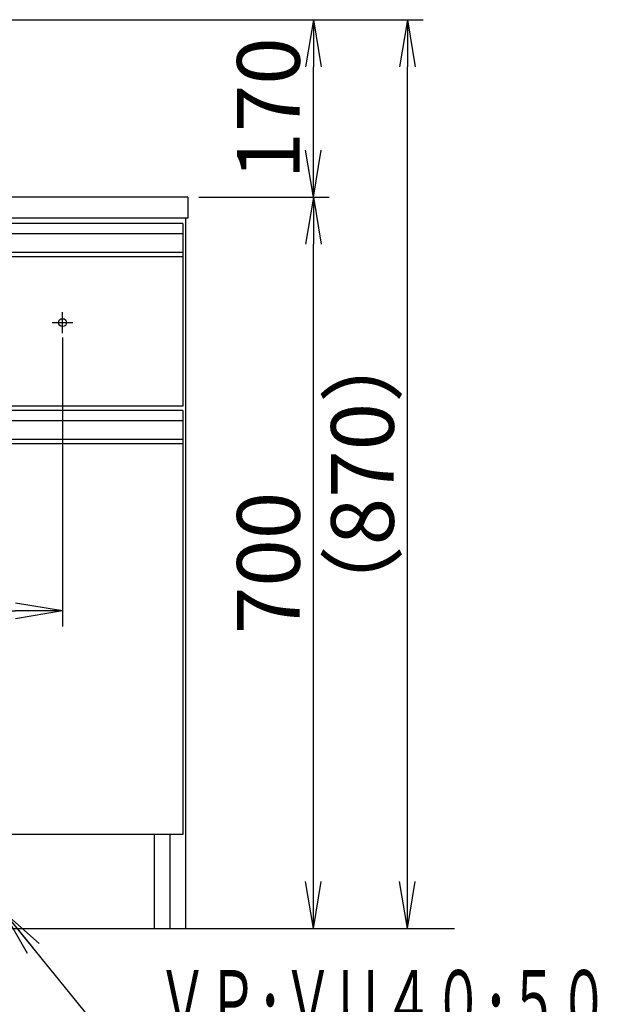
# Model space of a CAD drawing. Extents: x 261 to 2996, y 140 to 4340.
# Drawn here: x 1250 to 1812, y 847 to 1790 of the extents above; entities that cross this region are included whole.
import ezdxf
from ezdxf.enums import TextEntityAlignment as Align

# ---------------------------------------------------------------- set-up
doc = ezdxf.new("R2010")
doc.units = 0
doc.layers.get('0').update_dxf_attribs({"linetype": 'CONTINUOUS'})
doc.layers.get('DEFPOINTS').update_dxf_attribs({"linetype": 'CONTINUOUS'})
doc.layers.add('化粧台', color=7, linetype='CONTINUOUS')
doc.layers.add('寸法', color=7, linetype='CONTINUOUS')
doc.styles.add('EXCADDIM1', font='monotxt', dxfattribs={"width": 0.84, "bigfont": 'extfont'})
doc.styles.add('EXCADSTD', font='monotxt', dxfattribs={"bigfont": 'extfont'})
doc.styles.get("Standard").update_dxf_attribs({"font": 'monotxt', "bigfont": 'extfont'})
doc.dimstyles.new('ISO-25', dxfattribs={"dimtxt": 2.5, "dimasz": 2.5, "dimexe": 1.25, "dimexo": 0.625, "dimtad": 1, "dimtxsty": 'STANDARD', "dimcen": 2.5, "dimazin": 3, "dimtfac": 1, "dimtmove": 0, "dimatfit": 3})

# ---------------------------------------------------------------- blocks, each defined once
blk = doc.blocks.new('EX_NORM')
at = {"color": 0, "linetype": 'CONTINUOUS'}
for q in [(-1, 0.167), (-1, 0), (-1, -0.167)]:
    blk.add_line((0, 0), q, dxfattribs=at)
blk = doc.blocks.new('*D15')
at = {"layer": 'DEFPOINTS', "color": 0}
for p in [(1411, 1619.5), (1531, 1619.5), (1409, 919.5)]:
    blk.add_point(p, dxfattribs=at)
at = {"layer": '寸法', "color": 3, "linetype": 'CONTINUOUS'}
for p, q in [((1421.5, 1619.5), (1546, 1619.5)), ((1531, 964.5), (1531, 1574.5))]:
    blk.add_line(p, q, dxfattribs=at)
at = {"layer": '寸法', "color": 3, "xscale": 44.99999618530273, "yscale": 44.99999618530273, "zscale": 44.99999618530273}
for p, rotation in [((1531, 1619.5), 90), ((1531, 919.5), 270)]:
    blk.add_blockref('EX_NORM', p, dxfattribs=dict(at, rotation=rotation))
at = {"layer": '寸法', "color": 2, "insert": (1495.75, 1269.5), "char_height": 60, "attachment_point": 5, "rotation": 90, "style": 'EXCADDIM1'}
blk.add_mtext('700', dxfattribs=at)
blk = doc.blocks.new('*D18')
at = {"layer": 'DEFPOINTS', "color": 0}
for p in [(631, 1495.7), (1291, 1495.7), (1291, 1223.5)]:
    blk.add_point(p, dxfattribs=at)
at = {"layer": '寸法', "color": 3, "linetype": 'CONTINUOUS'}
for p, q in [((631, 1485.2), (631, 1208.5)), ((1291, 1485.2), (1291, 1208.5)), ((676, 1223.5), (1246, 1223.5))]:
    blk.add_line(p, q, dxfattribs=at)
at = {"layer": '寸法', "color": 3, "xscale": 44.99999618530273, "yscale": 44.99999618530273, "zscale": 44.99999618530273, "rotation": 180}
blk.add_blockref('EX_NORM', (631, 1223.5), dxfattribs=at)
at = {"layer": '寸法', "color": 3, "xscale": 44.99999618530273, "yscale": 44.99999618530273, "zscale": 44.99999618530273}
blk.add_blockref('EX_NORM', (1291, 1223.5), dxfattribs=at)
at = {"layer": '寸法', "color": 2, "insert": (961, 1258.75), "char_height": 60, "attachment_point": 5, "style": 'EXCADDIM1'}
blk.add_mtext('660（壁固定）', dxfattribs=at)
blk = doc.blocks.new('*D29')
at = {"layer": 'DEFPOINTS', "color": 0}
for p in [(961, 1789.5), (1621, 1789.5), (1409, 919.5)]:
    blk.add_point(p, dxfattribs=at)
at = {"layer": '寸法', "color": 3, "linetype": 'CONTINUOUS'}
for p, q in [((971.5, 1789.5), (1636, 1789.5)), ((1621, 964.5), (1621, 1744.5))]:
    blk.add_line(p, q, dxfattribs=at)
at = {"layer": '寸法', "color": 3, "xscale": 44.99999618530273, "yscale": 44.99999618530273, "zscale": 44.99999618530273}
for p, rotation in [((1621, 1789.5), 90), ((1621, 919.5), 270)]:
    blk.add_blockref('EX_NORM', p, dxfattribs=dict(at, rotation=rotation))
at = {"layer": '寸法', "color": 2, "insert": (1585.75, 1354.5), "char_height": 60, "attachment_point": 5, "rotation": 90, "style": 'EXCADDIM1'}
blk.add_mtext('（870）', dxfattribs=at)
blk = doc.blocks.new('*D30')
at = {"layer": 'DEFPOINTS', "color": 0}
for p in [(961, 1789.5), (1531, 1789.5), (1411, 1619.5)]:
    blk.add_point(p, dxfattribs=at)
at = {"layer": '寸法', "color": 3, "linetype": 'CONTINUOUS'}
for p, q in [((971.5, 1789.5), (1546, 1789.5)), ((1531, 1664.5), (1531, 1744.5))]:
    blk.add_line(p, q, dxfattribs=at)
at = {"layer": '寸法', "color": 3, "xscale": 44.99999618530273, "yscale": 44.99999618530273, "zscale": 44.99999618530273}
for p, rotation in [((1531, 1789.5), 90), ((1531, 1619.5), 270)]:
    blk.add_blockref('EX_NORM', p, dxfattribs=dict(at, rotation=rotation))
at = {"layer": '寸法', "color": 2, "insert": (1495.75, 1704.5), "char_height": 60, "attachment_point": 5, "rotation": 90, "style": 'EXCADDIM1'}
blk.add_mtext('170', dxfattribs=at)

msp = doc.modelspace()

# ---------------------------------------------------------------- linework, layer by layer
at = {"layer": '化粧台', "color": 2, "linetype": 'CONTINUOUS'}
for p, q in [((1411, 1619.5), (511, 1619.5)), ((1411, 1619.5), (1411, 1599.5)), ((1411, 1599.5), (511, 1599.5)), ((1409, 919.5), (1409, 1599.5)), ((1406, 1562.5), (1406, 1419.5)), ((1406, 1419.5), (516, 1419.5)), ((1406, 1383.5), (1406, 1009.5)), ((1406, 1009.5), (516, 1009.5)), ((1379, 919.5), (1379, 1009.5)), ((1394, 919.5), (1394, 1009.5)), ((513, 919.5), (1409, 919.5))]:
    msp.add_line(p, q, dxfattribs=at)
at = {"layer": '化粧台', "color": 6, "linetype": 'CONTINUOUS'}
for p, q in [((1406, 1594.5), (516, 1594.5)), ((1406, 1594.5), (1406, 1562.5)), ((1406, 1584.5), (516, 1584.5)), ((1406, 1566.54), (516, 1566.54)), ((1406, 1562.5), (516, 1562.5)), ((1291, 1489.5), (1291, 1509.5)), ((1281, 1499.5), (1301, 1499.5)), ((1406, 1415.5), (516, 1415.5)), ((1406, 1415.5), (1406, 1383.5)), ((1406, 1405.5), (516, 1405.5)), ((1406, 1387.54), (516, 1387.54)), ((1406, 1383.5), (516, 1383.5))]:
    msp.add_line(p, q, dxfattribs=at)
at = {"layer": '化粧台', "color": 7, "linetype": 'CONTINUOUS'}
msp.add_line((361, 919.5), (1666, 919.5), dxfattribs=at)
at = {"layer": '化粧台', "color": 6, "linetype": 'CONTINUOUS'}
msp.add_circle((1291, 1499.5), 3.8, dxfattribs=at)

# ---------------------------------------------------------------- texts
at = {"layer": '寸法', "color": 2, "linetype": 'CONTINUOUS', "style": 'EXCADSTD', "width": 0.854237}
msp.add_text('ＶＰ･ＶＵ４０･５０', height=60, dxfattribs=at).set_placement((1381.75, 819.75), (1813.75, 819.75), align=Align.FIT)

# ---------------------------------------------------------------- dimensions: what is measured, and where the dimension line sits
at = {"layer": '寸法', "color": 3, "linetype": 'CONTINUOUS'}
dim = msp.add_linear_dim(base=(1621, 1789.5), p1=(1409, 919.5), p2=(961, 1789.5), angle=90, text='（<>）', dimstyle='ISO-25', override={"dimtxt": 59.999996, "dimasz": 44.999996, "dimexe": 15, "dimexo": 10.5, "dimgap": 0, "dimtad": 1, "dimjust": 0, "dimtih": 0, "dimtoh": 0, "dimdec": 0, "dimzin": 0, "dimlunit": 2, "dimtxsty": 'EXCADDIM1', "dimblk1": 'EX_NORM', "dimblk2": 'EX_NORM', "dimsah": 1, "dimse1": 1, "dimse2": 0, "dimclrd": 3, "dimclre": 3, "dimclrt": 2, "dimtmove": 2}, dxfattribs=at)
dim.commit()
dim.dimension.update_dxf_attribs({"geometry": '*D29', "text_midpoint": (1585.75, 1354.5), "dimtype": 160})
for base, p1, p2, picture, middle in [((1531, 1789.5), (1411, 1619.5), (961, 1789.5), '*D30', (1495.75, 1704.5)), ((1531, 1619.5), (1409, 919.5), (1411, 1619.5), '*D15', (1495.75, 1269.5))]:
    dim = msp.add_linear_dim(base=base, p1=p1, p2=p2, angle=90, dimstyle='ISO-25', override={"dimtxt": 59.999996, "dimasz": 44.999996, "dimexe": 15, "dimexo": 10.5, "dimgap": 0, "dimtad": 1, "dimjust": 0, "dimtih": 0, "dimtoh": 0, "dimdec": 0, "dimzin": 0, "dimlunit": 2, "dimtxsty": 'EXCADDIM1', "dimblk1": 'EX_NORM', "dimblk2": 'EX_NORM', "dimsah": 1, "dimse1": 1, "dimse2": 0, "dimclrd": 3, "dimclre": 3, "dimclrt": 2, "dimtmove": 2}, dxfattribs=at)
    dim.commit()
    dim.dimension.update_dxf_attribs({"geometry": picture, "text_midpoint": middle, "dimtype": 160})
dim = msp.add_linear_dim(base=(1291, 1223.5), p1=(631, 1495.7), p2=(1291, 1495.7), text='660（壁固定）', dimstyle='ISO-25', override={"dimtxt": 59.999996, "dimasz": 44.999996, "dimexe": 15, "dimexo": 10.5, "dimgap": 0, "dimtad": 1, "dimjust": 0, "dimtih": 0, "dimtoh": 0, "dimdec": 0, "dimzin": 0, "dimlunit": 2, "dimtxsty": 'EXCADDIM1', "dimblk1": 'EX_NORM', "dimblk2": 'EX_NORM', "dimsah": 1, "dimse1": 0, "dimse2": 0, "dimclrd": 3, "dimclre": 3, "dimclrt": 2, "dimtmove": 2}, dxfattribs=at)
dim.commit()
dim.dimension.update_dxf_attribs({"geometry": '*D18', "text_midpoint": (961, 1258.75), "dimtype": 160})

# ---------------------------------------------------------------- leaders
msp.add_leader([(1234.5, 935.5), (1381.75, 754.5), (1812.25, 754.5)], dimstyle='ISO-25', override={"dimasz": 45, "dimldrblk": 'EX_NORM'}, dxfattribs=at)

doc.saveas('drawing.dxf')
